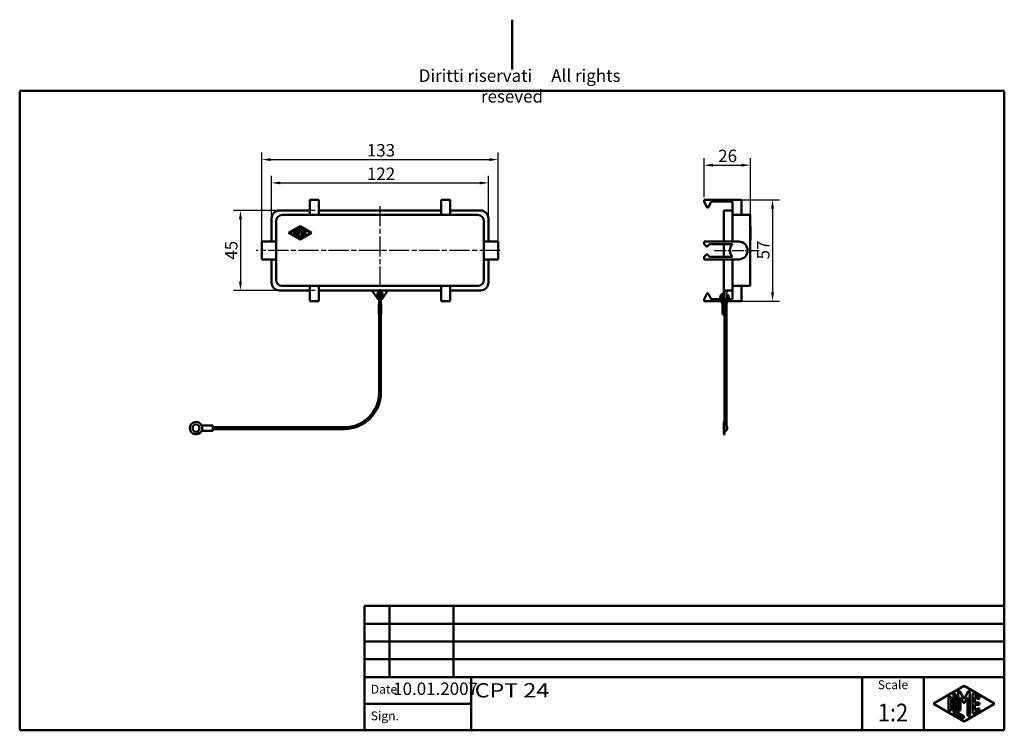
# Model space of a CAD drawing. Extents: x 20 to 574, y 20 to 420.
import ezdxf
from ezdxf.enums import TextEntityAlignment as Align

# ---------------------------------------------------------------- set-up
doc = ezdxf.new("R2010")
doc.units = 0
doc.header["$LTSCALE"] = 2
doc.linetypes.add('CHAIN', pattern=[0.3543, 0.2362, -0.0295, 0.0591, -0.0295])
doc.linetypes.add('DASH_DOT', pattern=[0.37, 0.24, -0.06, 0.01, -0.06])
for name, color, linetype, lineweight in [('Bemaßungen(TC_020513_DIN)', 7, 'Continuous', 25), ('Mittellinie(TC_020513_DIN)', 7, 'DASH_DOT', 25), ('Schraffur', 179, 'Continuous', 9), ('Sichtbare Kanten(TC_020513_DIN)', 7, 'Continuous', 50), ('Skizziergeometrie(ISO)', 7, 'Continuous', 50), ('Symbole(ISO)', 7, 'Continuous', 25)]:
    doc.layers.add(name, color=color, linetype=linetype, lineweight=lineweight)
doc.styles.add('Aktuell-BSI', font='ARIAL.TTF')
doc.styles.add('Kopie von TC 5 mm', font='ARIAL.TTF', dxfattribs={"width": 1.2})
doc.styles.add('TC 2_5 mm', font='ARIAL.TTF', dxfattribs={"width": 0.9})
doc.styles.add('TC 3_5 mm', font='ARIAL.TTF', dxfattribs={"width": 0.8})
doc.styles.add('TC 5 mm', font='ARIAL.TTF', dxfattribs={"width": 0.9})
doc.dimstyles.new('STANDARD-TC_020513_DIN', dxfattribs={"dimscale": 2, "dimtxt": 3.5, "dimasz": 2.5, "dimexe": 2, "dimexo": 1, "dimgap": 0.8, "dimtad": 1, "dimrnd": 1e-08, "dimzin": 12, "dimtxsty": 'Aktuell-BSI', "dimcen": 0.09, "dimdle": 10, "dimclrd": 7, "dimclre": 7, "dimclrt": 7, "dimadec": 0, "dimazin": 3, "dimtfac": 1, "dimtmove": 0, "dimatfit": 3, "dimfxl": 1, "dimtolj": 1, "dimtzin": 0, "dimlwd": 25, "dimlwe": 25, "dimarcsym": 0})

# ---------------------------------------------------------------- blocks, each defined once
blk = doc.blocks.new('Ränder Ilme Rahmen A4 quer')
at = {"layer": 'Skizziergeometrie(ISO)'}
for p, q in [((148.5, 210), (148.5, 196)), ((10, 10), (10, 190)), ((10, 190), (287, 190)), ((287, 190), (287, 10)), ((10, 10), (287, 10))]:
    blk.add_line(p, q, dxfattribs=at)
at = {"layer": 'Symbole(ISO)', "color": 7, "insert": (148.5, 196), "char_height": 3.5, "attachment_point": 2, "style": 'TC 2_5 mm'}
blk.add_mtext('\\fISOCPEUR|b0|i0;\\H3.5000;    Diritti riservati     All rights reseved', dxfattribs=at)
blk = doc.blocks.new('Schriftfelder Ilme')
at = {"layer": 'Schraffur'}
h = blk.add_hatch(color=7, dxfattribs=at)
edge = h.paths.add_edge_path()
edge.add_arc((184.66, 19.15), 0.333, 0, 180)
edge.add_line((184.32, 19.15), (184.32, 15.85))
edge.add_arc((184.66, 15.85), 0.333, 180, 360)
edge.add_line((184.99, 15.85), (184.99, 19.15))
h = blk.add_hatch(color=7, dxfattribs=at)
edge = h.paths.add_edge_path()
edge.add_line((188.49, 14.02), (186.32, 15.27))
edge.add_line((186.32, 15.27), (186.32, 19.94))
edge.add_arc((185.99, 19.94), 0.333, 0, 180)
edge.add_line((185.66, 19.94), (185.66, 15.27))
edge.add_arc((186.32, 15.27), 0.667, 180, 240.0184)
edge.add_line((185.99, 14.69), (188.16, 13.44))
edge.add_arc((188.32, 13.73), 0.333, 240.0184, 420.0184)
h = blk.add_hatch(color=7, dxfattribs=at)
edge = h.paths.add_edge_path()
edge.add_line((188.66, 18.85), (187.48, 20.89))
edge.add_arc((187.25, 20.75), 0.265, 30, 180)
edge.add_line((186.99, 20.75), (186.99, 15.85))
edge.add_arc((187.32, 15.85), 0.333, 180, 360)
edge.add_line((187.66, 15.85), (187.66, 19.25))
edge.add_line((187.66, 19.25), (188.51, 17.77))
edge.add_arc((188.66, 17.85), 0.167, 210, 330)
edge.add_line((188.8, 17.77), (189.66, 19.25))
edge.add_line((189.66, 19.25), (189.66, 14.29))
edge.add_arc((189.99, 14.29), 0.333, 180, 360)
edge.add_line((190.32, 14.29), (190.32, 20.75))
edge.add_arc((190.06, 20.75), 0.265, 0, 150)
edge.add_line((189.83, 20.89), (188.66, 18.85))
h = blk.add_hatch(color=7, dxfattribs=at)
edge = h.paths.add_edge_path()
edge.add_arc((192.69, 15.85), 0.333, 299.9816, 479.9816)
edge.add_line((192.52, 16.14), (191.66, 15.63))
edge.add_line((191.66, 15.63), (191.66, 17.17))
edge.add_line((191.66, 17.17), (192.69, 17.17))
edge.add_arc((192.69, 17.5), 0.333, 270, 450)
edge.add_line((192.69, 17.83), (191.66, 17.83))
edge.add_line((191.66, 17.83), (191.66, 19.37))
edge.add_line((191.66, 19.37), (192.52, 18.87))
edge.add_arc((192.69, 19.15), 0.333, 240.0184, 420.0184)
edge.add_line((192.86, 19.44), (191.49, 20.23))
edge.add_arc((191.32, 19.94), 0.333, 60.0184, 180)
edge.add_line((190.99, 19.94), (190.99, 15.06))
edge.add_arc((191.32, 15.06), 0.333, 180, 299.9816)
edge.add_line((191.49, 14.77), (192.86, 15.56))
for p, q in [((185.66, 19.94), (185.66, 15.27)), ((186.32, 15.27), (186.32, 19.94)), ((186.99, 20.75), (186.99, 15.85)), ((188.66, 18.85), (187.48, 20.89)), ((189.83, 20.89), (188.66, 18.85)), ((190.32, 14.29), (190.32, 20.75)), ((190.99, 15.06, 10), (190.99, 19.94, 10)), ((191.49, 20.23, 10), (192.86, 19.44, 10)), ((184.32, 15.85, 10), (184.32, 19.15, 10)), ((184.99, 19.15, 10), (184.99, 15.85, 10)), ((187.66, 19.25), (188.51, 17.77)), ((187.66, 15.85), (187.66, 19.25)), ((188.8, 17.77), (189.66, 19.25)), ((189.66, 19.25), (189.66, 14.29)), ((191.66, 19.37, 10), (191.66, 17.83, 10)), ((192.52, 18.87, 10), (191.66, 19.37, 10)), ((191.66, 17.83, 10), (192.69, 17.83, 10)), ((191.66, 17.17, 10), (191.66, 15.63, 10)), ((192.69, 17.17, 10), (191.66, 17.17, 10)), ((185.99, 14.69), (188.16, 13.44)), ((188.49, 14.02), (186.32, 15.27)), ((192.86, 15.56, 10), (191.49, 14.77, 10)), ((191.66, 15.63, 10), (192.52, 16.14, 10))]:
    blk.add_line(p, q)
for centre, radius, start, end in [((184.66, 19.15, 10), 0.333, 0, 180), ((185.99, 19.94), 0.333, 0, 180), ((187.25, 20.75), 0.265, 30, 180), ((190.06, 20.75), 0.265, 0, 150), ((191.32, 19.94, 10), 0.333, 60.0184, 180), ((192.69, 19.15, 10), 0.333, 240.0184, 60.0184), ((188.66, 17.85), 0.167, 210, 330), ((192.69, 17.5, 10), 0.333, 270, 90), ((184.66, 15.85, 10), 0.333, 180, 0), ((186.32, 15.27), 0.667, 180, 240.0184), ((187.32, 15.85), 0.333, 180, 0), ((188.32, 13.73), 0.333, 240.0184, 60.0184), ((189.99, 14.29), 0.333, 180, 0), ((191.32, 15.06, 10), 0.333, 180, 299.9816), ((192.69, 15.85, 10), 0.333, 299.9816, 119.9816)]:
    blk.add_arc(centre, radius, start, end)
at = {"layer": 'Skizziergeometrie(ISO)'}
for p, q in [((19.98, 45), (199.98, 45)), ((19.98, 45), (19.98, 10)), ((26.98, 45), (26.98, 25)), ((44.98, 45), (44.98, 25)), ((19.98, 40), (199.98, 40)), ((19.98, 35), (199.98, 35)), ((19.98, 30), (199.98, 30)), ((19.98, 25), (199.98, 25)), ((49.98, 10), (49.98, 25)), ((159.98, 25), (159.98, 10)), ((177.33, 25), (177.33, 10)), ((180.24, 17.65), (188.66, 22.5)), ((188.66, 22.5), (197.07, 17.65)), ((185.66, 15.27), (185.66, 19.94)), ((186.32, 19.94), (186.32, 15.27)), ((186.99, 15.85), (186.99, 20.75)), ((187.48, 20.89), (188.66, 18.85)), ((189.83, 20.89), (188.66, 18.85)), ((190.32, 14.29), (190.32, 20.75)), ((190.99, 15.06), (190.99, 19.94)), ((191.49, 20.23), (192.86, 19.44)), ((19.98, 17.5), (49.98, 17.5)), ((188.66, 12.5), (180.24, 17.36)), ((184.32, 15.85), (184.32, 19.15)), ((184.99, 19.15), (184.99, 15.85)), ((187.66, 19.25), (187.66, 15.85)), ((188.51, 17.77), (187.66, 19.25)), ((197.07, 17.36), (188.66, 12.5)), ((189.66, 19.25), (188.8, 17.77)), ((189.66, 14.29), (189.66, 19.25)), ((191.66, 19.37), (191.66, 17.83)), ((192.52, 18.87), (191.66, 19.37)), ((191.66, 17.83), (192.69, 17.83)), ((191.66, 17.17), (191.66, 15.63)), ((192.69, 17.17), (191.66, 17.17)), ((188.16, 13.44), (185.99, 14.69)), ((186.32, 15.27), (188.49, 14.02)), ((192.86, 15.56), (191.49, 14.77)), ((191.66, 15.63), (192.52, 16.14))]:
    blk.add_line(p, q, dxfattribs=at)
for centre, radius, start, end in [((184.66, 19.15), 0.333, 0, 180), ((185.99, 19.94), 0.333, 0, 180), ((187.25, 20.75), 0.265, 30, 180), ((190.06, 20.75), 0.265, 0, 150), ((191.32, 19.94), 0.333, 60.0184, 180), ((192.69, 19.15), 0.333, 240.0184, 60.0184), ((180.32, 17.5), 0.167, 119.9816, 240.0184), ((188.66, 17.85), 0.167, 210, 330), ((192.69, 17.5), 0.333, 270, 90), ((196.99, 17.5), 0.167, 299.9816, 60.0184), ((184.66, 15.85), 0.333, 180, 0), ((186.32, 15.27), 0.667, 180, 240.0184), ((187.32, 15.85), 0.333, 180, 0), ((188.32, 13.73), 0.333, 240.0184, 60.0184), ((189.99, 14.29), 0.333, 180, 0), ((191.32, 15.06), 0.333, 180, 299.9816), ((192.69, 15.85), 0.333, 299.9816, 119.9816)]:
    blk.add_arc(centre, radius, start, end, dxfattribs=at)
at = {"layer": 'Symbole(ISO)', "color": 7}
for s, insert, char_height, width, attachment_point, style in [(' Date', (20.98, 21.25), 2.5, 8.9975, 4, 'TC 2_5 mm'), ('10.01.2007', (39.98, 21.25), 3.5, 20.9533, 5, 'TC 3_5 mm'), ('Scale', (168.66, 22.5), 2.5, 17.3406, 5, 'TC 2_5 mm'), (' Sign.', (20.98, 13.75), 2.5, 8.971, 4, 'TC 2_5 mm')]:
    blk.add_mtext(s, dxfattribs=dict(at, insert=insert, char_height=char_height, width=width, attachment_point=attachment_point, style=style))
at = {"layer": 'Symbole(ISO)', "color": 7, "style": 'Kopie von TC 5 mm', "width": 1.2}
blk.add_attdef('BAUTEILNUMMER', text='', height=4, dxfattribs=at).set_placement((50.98, 21.25), align=Align.MIDDLE_LEFT)
at = {"layer": 'Symbole(ISO)', "color": 7, "style": 'TC 5 mm', "width": 0.9}
blk.add_attdef('FirstViewScale', text='', height=5, dxfattribs=at).set_placement((168.66, 15), align=Align.MIDDLE_CENTER)
blk = doc.blocks.new('*D11')
at = {"layer": 'Bemaßungen(TC_020513_DIN)', "color": 7, "linetype": 'Continuous', "lineweight": 25}
for p, q in [((186.23, 312.6), (140.23, 312.6)), ((144.23, 307.6), (144.23, 272.6)), ((186.23, 267.6), (140.23, 267.6))]:
    blk.add_line(p, q, dxfattribs=at)
at = {"layer": 'Bemaßungen(TC_020513_DIN)', "color": 7, "linetype": 'Continuous'}
for points in [[(143.39, 307.6), (145.06, 307.6), (144.23, 312.6)], [(143.39, 272.6), (145.06, 272.6), (144.23, 267.6)]]:
    blk.add_solid(points, dxfattribs=at)
at = {"layer": 'Defpoints', "color": 0, "linetype": 'Continuous'}
for p in [(188.23, 312.6), (144.23, 267.6), (188.23, 267.6)]:
    blk.add_point(p, dxfattribs=at)
at = {"layer": 'Bemaßungen(TC_020513_DIN)', "color": 7, "linetype": 'Continuous', "lineweight": 25, "insert": (135.51, 284.92), "char_height": 7, "attachment_point": 1, "rotation": 90, "style": 'Aktuell-BSI'}
blk.add_mtext('\\A1;45', dxfattribs=at)
blk = doc.blocks.new('*D12')
at = {"layer": 'Bemaßungen(TC_020513_DIN)', "color": 7, "linetype": 'Continuous', "lineweight": 25}
for p, q in [((161.73, 310.1), (161.73, 332.1)), ((166.73, 328.1), (278.73, 328.1)), ((283.73, 310.1), (283.73, 332.1))]:
    blk.add_line(p, q, dxfattribs=at)
at = {"layer": 'Bemaßungen(TC_020513_DIN)', "color": 7, "linetype": 'Continuous'}
for points in [[(166.73, 328.93), (166.73, 327.27), (161.73, 328.1)], [(278.73, 328.93), (278.73, 327.27), (283.73, 328.1)]]:
    blk.add_solid(points, dxfattribs=at)
at = {"layer": 'Defpoints', "color": 0, "linetype": 'Continuous'}
for p in [(283.73, 328.1), (161.73, 308.1), (283.73, 308.1)]:
    blk.add_point(p, dxfattribs=at)
at = {"layer": 'Bemaßungen(TC_020513_DIN)', "color": 7, "linetype": 'Continuous', "lineweight": 25, "insert": (215.36, 336.73), "char_height": 7, "attachment_point": 1, "style": 'Aktuell-BSI'}
blk.add_mtext('\\A1;122', dxfattribs=at)
blk = doc.blocks.new('*D13')
at = {"layer": 'Bemaßungen(TC_020513_DIN)', "color": 7, "linetype": 'Continuous', "lineweight": 25}
for p, q in [((156.23, 292.1), (156.23, 345.25)), ((289.23, 292.1), (289.23, 345.25)), ((161.23, 341.25), (284.23, 341.25))]:
    blk.add_line(p, q, dxfattribs=at)
at = {"layer": 'Bemaßungen(TC_020513_DIN)', "color": 7, "linetype": 'Continuous'}
for points in [[(161.23, 342.08), (161.23, 340.42), (156.23, 341.25)], [(284.23, 342.08), (284.23, 340.42), (289.23, 341.25)]]:
    blk.add_solid(points, dxfattribs=at)
at = {"layer": 'Defpoints', "color": 0, "linetype": 'Continuous'}
for p in [(289.23, 341.25), (156.23, 290.1), (289.23, 290.1)]:
    blk.add_point(p, dxfattribs=at)
at = {"layer": 'Bemaßungen(TC_020513_DIN)', "color": 7, "linetype": 'Continuous', "lineweight": 25, "insert": (215.32, 350), "char_height": 7, "attachment_point": 1, "style": 'Aktuell-BSI'}
blk.add_mtext('\\A1;133', dxfattribs=at)
blk = doc.blocks.new('*D14')
at = {"layer": 'Bemaßungen(TC_020513_DIN)', "color": 7, "linetype": 'Continuous', "lineweight": 25}
for p, q in [((425.6, 318.6), (447.6, 318.6)), ((443.6, 313.6), (443.6, 266.6)), ((425.6, 261.6), (447.6, 261.6))]:
    blk.add_line(p, q, dxfattribs=at)
at = {"layer": 'Bemaßungen(TC_020513_DIN)', "color": 7, "linetype": 'Continuous'}
for points in [[(442.76, 313.6), (444.43, 313.6), (443.6, 318.6)], [(442.76, 266.6), (444.43, 266.6), (443.6, 261.6)]]:
    blk.add_solid(points, dxfattribs=at)
at = {"layer": 'Defpoints', "color": 0, "linetype": 'Continuous'}
for p in [(423.6, 318.6), (423.6, 261.6), (443.6, 261.6)]:
    blk.add_point(p, dxfattribs=at)
at = {"layer": 'Bemaßungen(TC_020513_DIN)', "color": 7, "linetype": 'Continuous', "lineweight": 25, "insert": (434.88, 285.09), "char_height": 7, "attachment_point": 1, "rotation": 90, "style": 'Aktuell-BSI'}
blk.add_mtext('\\A1;57', dxfattribs=at)
blk = doc.blocks.new('*D15')
at = {"layer": 'Bemaßungen(TC_020513_DIN)', "color": 7, "linetype": 'Continuous', "lineweight": 25}
for p, q in [((405.1, 320.1), (405.1, 342.1)), ((410.1, 338.1), (426.1, 338.1)), ((431.1, 310.35), (431.1, 342.1))]:
    blk.add_line(p, q, dxfattribs=at)
at = {"layer": 'Bemaßungen(TC_020513_DIN)', "color": 7, "linetype": 'Continuous'}
for points in [[(410.1, 338.93), (410.1, 337.27), (405.1, 338.1)], [(426.1, 338.93), (426.1, 337.27), (431.1, 338.1)]]:
    blk.add_solid(points, dxfattribs=at)
at = {"layer": 'Defpoints', "color": 0, "linetype": 'Continuous'}
for p in [(431.1, 338.1), (405.1, 318.1), (431.1, 308.35)]:
    blk.add_point(p, dxfattribs=at)
at = {"layer": 'Bemaßungen(TC_020513_DIN)', "color": 7, "linetype": 'Continuous', "lineweight": 25, "insert": (413.03, 346.85), "char_height": 7, "attachment_point": 1, "style": 'Aktuell-BSI'}
blk.add_mtext('\\A1;26', dxfattribs=at)

msp = doc.modelspace()

# ---------------------------------------------------------------- linework, layer by layer
at = {"layer": 'Mittellinie(TC_020513_DIN)', "linetype": 'CHAIN', "ltscale": 23.990969}
for p, q in [((222.726, 315.018), (222.726, 264.13)), ((290.171, 290.099), (153.106, 290.099))]:
    msp.add_line(p, q, dxfattribs=at)
at = {"layer": 'Mittellinie(TC_020513_DIN)', "linetype": 'CHAIN', "ltscale": 13.976201}
msp.add_line((410.942, 290.099), (436.097, 290.099), dxfattribs=at)
at = {"layer": 'Sichtbare Kanten(TC_020513_DIN)'}
for p, q in [((183.226, 310.099), (183.226, 318.599)), ((188.226, 318.599), (183.226, 318.599)), ((188.226, 310.099), (188.226, 318.599)), ((257.226, 310.099), (257.226, 318.599)), ((262.226, 318.599), (257.226, 318.599)), ((262.226, 310.099), (262.226, 318.599)), ((405.097, 318.599), (423.597, 318.599)), ((405.097, 317.599), (405.097, 318.599)), ((405.097, 317.599), (406.65, 314.494)), ((407.544, 314.494), (409.097, 317.599)), ((409.097, 317.599), (421.097, 317.599)), ((421.097, 317.599), (421.097, 312.599)), ((426.097, 318.599), (423.597, 318.599)), ((426.097, 318.599), (426.097, 310.099)), ((166.226, 312.599), (183.226, 312.599)), ((188.226, 312.599), (257.226, 312.599)), ((262.226, 312.599), (279.226, 312.599)), ((416.097, 312.599), (421.097, 312.599)), ((416.097, 308.099), (416.097, 312.599)), ((421.097, 312.599), (421.097, 308.099)), ((161.726, 295.099), (161.726, 308.099)), ((164.226, 273.599), (164.226, 306.599)), ((167.726, 310.099), (277.726, 310.099)), ((281.226, 306.599), (281.226, 273.599)), ((283.726, 308.099), (283.726, 295.099)), ((416.097, 308.099), (416.097, 295.099)), ((421.097, 310.099), (431.097, 310.099)), ((421.097, 295.099), (421.097, 308.099)), ((431.097, 310.099), (431.097, 306.599)), ((431.097, 273.599), (431.097, 306.599)), ((171.226, 300.099), (177.726, 303.848)), ((177.726, 296.351), (171.226, 300.099)), ((171.726, 300.099), (177.726, 303.559)), ((177.726, 296.639), (171.726, 300.099)), ((174.476, 299.109), (174.476, 301.089)), ((174.976, 301.089), (174.976, 299.109)), ((175.476, 298.543), (175.476, 301.656)), ((175.976, 301.656), (175.976, 298.687)), ((176.476, 299.109), (176.476, 302.232)), ((176.926, 302.382), (177.726, 301.311)), ((177.726, 300.475), (176.976, 301.479)), ((176.976, 301.479), (176.976, 299.109)), ((177.726, 303.848), (184.226, 300.099)), ((177.726, 303.559), (183.726, 300.099)), ((177.726, 301.311), (178.526, 302.382)), ((178.476, 301.479), (177.726, 300.475)), ((183.726, 300.099), (177.726, 296.639)), ((184.226, 300.099), (177.726, 296.351)), ((178.476, 297.966), (178.476, 301.479)), ((178.976, 302.232), (178.976, 297.966)), ((179.476, 298.543), (179.476, 301.656)), ((179.851, 301.872), (180.851, 301.295)), ((180.601, 300.862), (179.976, 301.223)), ((179.976, 301.223), (179.976, 300.349)), ((179.976, 300.349), (180.726, 300.349)), ((180.726, 299.849), (179.976, 299.849)), ((179.976, 299.849), (179.976, 298.976)), ((179.976, 298.976), (180.601, 299.336)), ((431.097, 303.848), (431.197, 303.848)), ((431.097, 300.099), (431.197, 300.099)), ((431.197, 300.099), (431.197, 303.848)), ((431.197, 296.351), (431.197, 300.099)), ((160.226, 295.099), (156.226, 295.099)), ((156.226, 295.099), (156.226, 285.099)), ((164.226, 295.099), (160.226, 295.099)), ((177.601, 297.173), (175.601, 298.326)), ((175.976, 298.687), (177.851, 297.606)), ((180.851, 298.903), (179.851, 298.326)), ((285.226, 295.099), (281.226, 295.099)), ((289.226, 295.099), (285.226, 295.099)), ((289.226, 295.099), (289.226, 285.099)), ((405.097, 293.599), (405.097, 295.099)), ((405.097, 295.099), (424.597, 295.099)), ((431.097, 296.351), (431.197, 296.351)), ((406.243, 292.453), (405.097, 293.599)), ((408.097, 293.599), (406.951, 292.453)), ((421.026, 293.599), (408.097, 293.599)), ((416.097, 293.599), (416.097, 286.599)), ((160.226, 285.099), (156.226, 285.099)), ((164.226, 285.099), (160.226, 285.099)), ((161.726, 272.099), (161.726, 285.099)), ((285.226, 285.099), (281.226, 285.099)), ((283.726, 285.099), (283.726, 272.099)), ((289.226, 285.099), (285.226, 285.099)), ((405.097, 286.599), (406.243, 287.746)), ((405.097, 285.099), (405.097, 286.599)), ((424.597, 285.099), (405.097, 285.099)), ((406.951, 287.746), (408.097, 286.599)), ((408.097, 286.599), (421.026, 286.599)), ((416.097, 285.099), (416.097, 272.099)), ((421.097, 272.099), (421.097, 285.099)), ((416.097, 267.599), (416.097, 272.099)), ((421.097, 272.099), (421.097, 267.599)), ((431.097, 273.599), (431.097, 270.099)), ((183.226, 267.599), (166.226, 267.599)), ((277.726, 270.099), (167.726, 270.099)), ((183.226, 270.099), (183.226, 261.599)), ((188.226, 270.099), (188.226, 261.599)), ((257.226, 267.599), (188.226, 267.599)), ((221.08, 263.463), (218.226, 267.599)), ((227.226, 267.599), (224.372, 263.463)), ((257.226, 270.099), (257.226, 261.599)), ((262.226, 270.099), (262.226, 261.599)), ((279.226, 267.599), (262.226, 267.599)), ((416.097, 263.463), (416.097, 267.599)), ((416.097, 267.599), (421.097, 267.599)), ((417.597, 263.463), (417.597, 267.599)), ((421.097, 270.099), (431.097, 270.099)), ((421.097, 267.599), (421.097, 262.599)), ((426.097, 270.099), (426.097, 261.599)), ((188.226, 261.599), (183.226, 261.599)), ((222.226, 265.399), (222.226, 262.454)), ((222.226, 260.099), (222.226, 262.454)), ((223.226, 262.454), (223.226, 265.399)), ((223.226, 260.099), (223.226, 262.454)), ((262.226, 261.599), (257.226, 261.599)), ((406.65, 265.705), (405.097, 262.599)), ((405.097, 262.599), (405.097, 261.599)), ((405.097, 261.599), (423.597, 261.599)), ((409.097, 262.599), (407.544, 265.705)), ((421.097, 262.599), (409.097, 262.599)), ((414.725, 261.599), (415.53, 260.099)), ((415.275, 262.69), (415.324, 262.599)), ((415.86, 261.599), (416.597, 260.225)), ((416.097, 263.463), (416.097, 262.599)), ((416.597, 260.225), (417.334, 261.599)), ((417.597, 263.463), (417.597, 262.599)), ((417.664, 260.099), (418.469, 261.599)), ((417.87, 262.599), (417.919, 262.69)), ((426.097, 261.599), (423.597, 261.599)), ((222.101, 260.099), (223.351, 260.099)), ((222.101, 260.099), (222.101, 254.299)), ((223.351, 260.099), (223.351, 254.299)), ((415.472, 260.099), (416.472, 260.099)), ((415.472, 260.099), (415.472, 254.299)), ((416.097, 260.099), (416.597, 260.225)), ((416.722, 260.099), (416.472, 260.099)), ((416.472, 260.099), (416.472, 254.299)), ((417.097, 260.099), (416.597, 260.225)), ((416.597, 260.225), (416.597, 260.099)), ((416.597, 260.099), (416.597, 260.225)), ((416.722, 260.099), (417.722, 260.099)), ((416.722, 260.099), (416.722, 254.299)), ((417.722, 260.099), (417.722, 254.299)), ((223.351, 254.299), (222.101, 254.299)), ((222.226, 210.099), (222.226, 254.299)), ((223.226, 210.099), (223.226, 254.299)), ((416.472, 254.299), (415.472, 254.299)), ((415.597, 254.299), (415.597, 254.099)), ((416.597, 254.099), (415.597, 254.099)), ((416.472, 254.299), (416.722, 254.299)), ((416.597, 254.299), (416.597, 254.099)), ((416.597, 254.299), (416.597, 254.099)), ((416.597, 210.099), (416.597, 254.299)), ((417.722, 254.299), (416.722, 254.299)), ((417.597, 210.099), (417.597, 254.299)), ((416.597, 210.099), (416.597, 193.599)), ((417.597, 191.465), (417.597, 210.099)), ((122.448, 191.465), (122.726, 191.465)), ((122.726, 188.733), (122.448, 188.733)), ((122.726, 190.599), (122.726, 191.599)), ((122.726, 191.599), (128.726, 191.599)), ((122.726, 190.599), (122.726, 189.599)), ((122.726, 188.599), (122.726, 189.599)), ((128.726, 188.599), (122.726, 188.599)), ((128.726, 191.599), (128.726, 190.599)), ((128.726, 190.599), (128.726, 189.599)), ((202.726, 190.599), (128.726, 190.599)), ((128.726, 189.599), (128.726, 188.599)), ((202.726, 189.599), (128.726, 189.599)), ((416.097, 186.599), (416.097, 193.599)), ((416.097, 193.599), (416.597, 193.599)), ((416.597, 193.599), (416.597, 186.599)), ((418.097, 190.599), (418.097, 189.599)), ((416.097, 186.599), (416.597, 186.599))]:
    msp.add_line(p, q, dxfattribs=at)
msp.add_circle((119.226, 190.099), 2, dxfattribs=at)
for centre, radius, start, end in [((166.226, 308.099), 4.5, 90, 180), ((279.226, 308.099), 4.5, 0, 90), ((407.097, 314.717), 0.5, 206.56505, 333.43495), ((167.726, 306.599), 3.5, 90, 180), ((277.726, 306.599), 3.5, 0, 90), ((174.726, 301.089), 0.25, 0, 180), ((175.726, 301.656), 0.25, 0, 180), ((176.726, 302.232), 0.25, 36.7434, 180), ((178.726, 302.232), 0.25, 0, 143.2566), ((179.726, 301.656), 0.25, 60.02938, 180), ((180.726, 301.079), 0.25, 240.02938, 60.02938), ((180.726, 299.12), 0.25, 299.97062, 119.97062), ((180.726, 300.099), 0.25, 270, 90), ((174.726, 299.109), 0.25, 180, 0), ((175.726, 298.543), 0.25, 180, 240.02938), ((176.726, 299.109), 0.25, 180, 0), ((177.726, 297.39), 0.25, 240.02938, 60.02938), ((178.726, 297.966), 0.25, 180, 0), ((179.726, 298.543), 0.25, 180, 299.97062), ((424.597, 290.099), 5, 270, 90), ((406.597, 292.806), 0.5, 225, 315), ((424.597, 290.099), 5, 135.573, 224.427), ((406.597, 287.392), 0.5, 45, 135), ((166.226, 272.099), 4.5, 180, 270), ((167.726, 273.599), 3.5, 180, 270), ((277.726, 273.599), 3.5, 270, 0), ((279.226, 272.099), 4.5, 270, 0), ((222.726, 265.399), 1.5, 289.47122, 250.52878), ((407.097, 265.481), 0.5, 26.56505, 153.43495), ((222.726, 264.599), 2, 214.60664, 255.52249), ((222.726, 265.399), 0.5, 0, 180), ((222.726, 264.599), 2, 284.47751, 325.39336), ((416.597, 263.399), 2.5, 101.53696, 198.66292), ((416.597, 263.399), 1.5, 109.47122, 208.19852), ((416.597, 263.399), 2.5, 341.33708, 66.42182), ((416.597, 263.399), 1.5, 331.80148, 48.18969), ((202.726, 210.099), 20.5, 270, 0), ((202.726, 210.099), 19.5, 270, 0), ((119.226, 190.099), 3.5, 22.97273, 337.02727), ((417.097, 190.599), 1, 0, 120), ((417.097, 189.599), 1, 240, 0)]:
    msp.add_arc(centre, radius, start, end, dxfattribs=at)

# ---------------------------------------------------------------- block references
at = {"xscale": 2, "yscale": 2, "zscale": 2}
msp.add_blockref('Ränder Ilme Rahmen A4 quer', (0, 0), dxfattribs=at)
msp.add_blockref('Schriftfelder Ilme', (174.04, -0.001), dxfattribs=at).add_auto_attribs({'FirstViewScale': '1:2', 'BAUTEILNUMMER': 'CPT 24'})

# ---------------------------------------------------------------- dimensions: what is measured, and where the dimension line sits
at = {"layer": 'Bemaßungen(TC_020513_DIN)', "color": 7, "linetype": 'Continuous', "lineweight": 25}
for base, p1, p2, picture, middle in [((289.226, 341.251), (156.226, 290.099), (289.226, 290.099), '*D13', (222.726, 341.251)), ((283.726, 328.099), (161.726, 308.099), (283.726, 308.099), '*D12', (222.726, 328.099))]:
    dim = msp.add_linear_dim(base=base, p1=p1, p2=p2, dimstyle='STANDARD-TC_020513_DIN', override={"dimdec": 2, "dimtp": 0, "dimtm": 0, "dimtdec": 2}, dxfattribs=at)
    dim.commit()
    dim.dimension.update_dxf_attribs({"geometry": picture, "text_midpoint": middle, "dimtype": 160})
for base, p1, p2, angle, picture, middle in [((431.097, 338.099), (405.097, 318.099), (431.097, 308.349), 180, '*D15', (418.097, 338.099)), ((443.597, 261.599), (423.597, 318.599), (423.597, 261.599), 270, '*D14', (443.597, 290.099)), ((144.226, 267.599), (188.226, 312.599), (188.226, 267.599), 270, '*D11', (144.226, 290.099))]:
    dim = msp.add_linear_dim(base=base, p1=p1, p2=p2, angle=angle, dimstyle='STANDARD-TC_020513_DIN', override={"dimdec": 2, "dimtp": 0, "dimtm": 0, "dimtdec": 2}, dxfattribs=at)
    dim.commit()
    dim.dimension.update_dxf_attribs({"geometry": picture, "text_midpoint": middle, "dimtype": 160})

doc.saveas('drawing.dxf')
